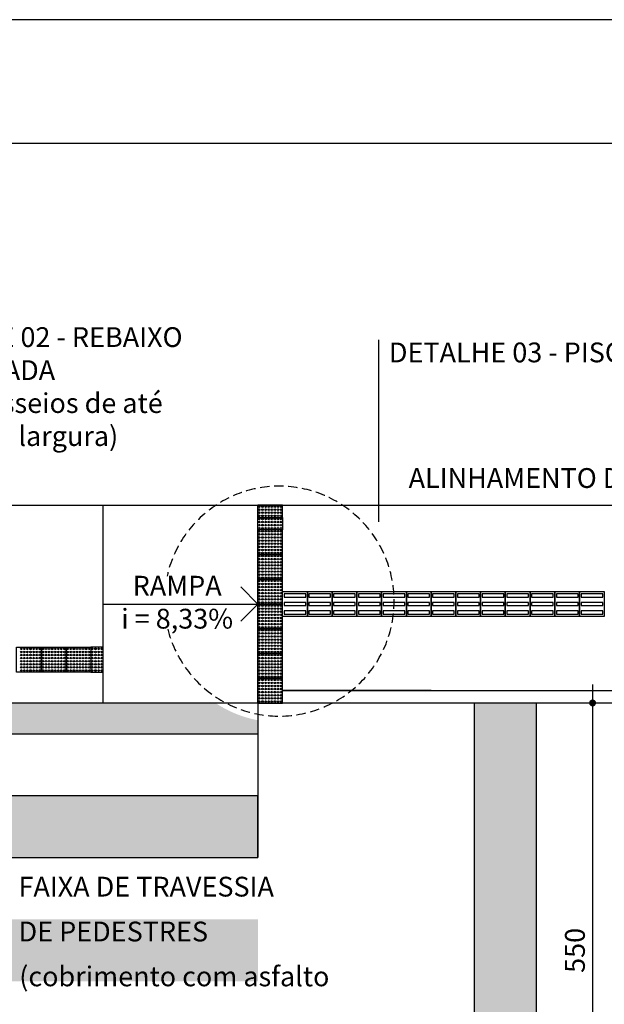
# Model space of a CAD drawing. Units: millimetres. Extents: x 1249 to 5353, y 1104 to 4163.
# Drawn here: x 1958 to 2194, y 3765 to 4163 of the extents above; entities that cross this region are included whole.
import ezdxf

# ---------------------------------------------------------------- set-up
doc = ezdxf.new("R2010")
doc.units = ezdxf.units.MM
doc.linetypes.add('HIDDENX2', pattern=[19.05, 12.7, -6.35])
for name, color, linetype in [('AUX', 7, 'Continuous'), ('CANET-01', 7, 'Continuous'), ('CANET-02', 200, 'Continuous'), ('CANET-10', 30, 'Continuous'), ('COTAS', 4, 'Continuous'), ('FOLHA2', 7, 'Continuous'), ('PROJECAO-2', 140, 'HIDDENX2'), ('TEXTOS-02', 130, 'Continuous')]:
    doc.layers.add(name, color=color, linetype=linetype)
doc.styles.add('Futura', font='txt', dxfattribs={"width": 0.75, "height": 18})
doc.styles.add('REGUA-60', font='txt.shx')
doc.styles.add('ROMAND', font='txt.shx', dxfattribs={"width": 0.75, "height": 18})

# ---------------------------------------------------------------- blocks, each defined once
blk = doc.blocks.new('A$C461B092C')
at = {"layer": 'FOLHA2', "color": 1, "linetype": 'ByBlock'}
blk.add_line((4103, 2900, -467.17), (0, 2900, -467.17), dxfattribs=at)
at = {"layer": 'FOLHA2', "color": 0, "linetype": 'ByBlock'}
blk.add_line((4053, 2850, -467.17), (100, 2850, -467.17), dxfattribs=at)

msp = doc.modelspace()

# ---------------------------------------------------------------- hatches: boundary and pattern name
at = {"layer": 'CANET-01'}
h = msp.add_hatch(color=256, dxfattribs=at)
h.paths.add_polyline_path([(2037.35, 3886.6), (1854.48, 3886.6), (1854.48, 3886.51), (1854.48, 3874.1), (2054.48, 3874.1), (2054.48, 3879.62, -0.100562)])
h.paths.add_polyline_path([(2054.48, 3849.1), (1854.48, 3849.1), (1854.48, 3824.1), (2054.48, 3824.1)])
h.paths.add_polyline_path([(2054.48, 3799.1), (1854.48, 3799.1), (1854.48, 3774.1), (2054.48, 3774.1)])
h.paths.add_polyline_path([(2054.48, 3749.1), (1854.48, 3749.1), (1854.48, 3724.1), (2054.48, 3724.1)])
h.paths.add_polyline_path([(2054.48, 3679.6), (2054.48, 3699.1), (1854.48, 3699.1), (1854.48, 3693.6), (1854.48, 3674.1), (2054.48, 3674.1)])
h.paths.add_polyline_path([(2054.48, 3649.1), (1854.48, 3649.1), (1854.48, 3624.1), (2054.48, 3624.1)])
h.paths.add_polyline_path([(2054.48, 3599.1), (1854.48, 3599.1), (1854.48, 3574.1), (2054.48, 3574.1)])
h.paths.add_polyline_path([(2054.48, 3549.1), (1854.48, 3549.1), (1854.48, 3524.1), (2054.48, 3524.1)])
h.paths.add_polyline_path([(2054.48, 3499.1), (1854.48, 3499.1), (1854.48, 3486.6), (2054.48, 3486.6)])
h.paths.add_polyline_path([(1950.95, 3816.36), (2112.31, 3816.36), (2112.31, 3747.07), (1950.95, 3747.07)], flags=9)
msp.add_hatch(color=256, dxfattribs=at).paths.add_polyline_path([(2166.98, 3886.6), (2141.98, 3886.6), (2141.98, 3689.35), (2145.98, 3689.35), (2166.98, 3689.35)])

# ---------------------------------------------------------------- linework, layer by layer
at = {"layer": 'CANET-01', "color": 10}
for p, q in [((2064.48, 3931.59, -2335.86), (2074.48, 3931.59, -2335.86)), ((2064.48, 3921.59, -2335.86), (2064.48, 3931.59, -2335.86)), ((2073.85, 3930.66, -2335.86), (2065.1, 3930.66, -2335.86)), ((2065.1, 3930.66, -2335.86), (2065.1, 3929.41, -2335.86)), ((2065.1, 3929.41, -2335.86), (2073.85, 3929.41, -2335.86)), ((2073.85, 3929.41, -2335.86), (2073.85, 3930.66, -2335.86)), ((2074.48, 3931.59, -2335.86), (2084.48, 3931.59, -2335.86)), ((2074.48, 3921.59, -2335.86), (2074.48, 3931.59, -2335.86)), ((2074.48, 3931.59, -2335.86), (2074.48, 3921.59, -2335.86)), ((2083.85, 3930.66, -2335.86), (2075.1, 3930.66, -2335.86)), ((2075.1, 3930.66, -2335.86), (2075.1, 3929.41, -2335.86)), ((2075.1, 3929.41, -2335.86), (2083.85, 3929.41, -2335.86)), ((2083.85, 3929.41, -2335.86), (2083.85, 3930.66, -2335.86)), ((2084.48, 3931.59, -2335.86), (2084.48, 3921.59, -2335.86)), ((2084.48, 3931.59, -2335.86), (2094.48, 3931.59, -2335.86)), ((2084.48, 3921.59, -2335.86), (2084.48, 3931.59, -2335.86)), ((2093.85, 3930.66, -2335.86), (2085.1, 3930.66, -2335.86)), ((2085.1, 3930.66, -2335.86), (2085.1, 3929.41, -2335.86)), ((2085.1, 3929.41, -2335.86), (2093.85, 3929.41, -2335.86)), ((2093.85, 3929.41, -2335.86), (2093.85, 3930.66, -2335.86)), ((2094.48, 3931.59, -2335.86), (2094.48, 3921.59, -2335.86)), ((2094.48, 3931.59, -2335.86), (2104.48, 3931.59, -2335.86)), ((2094.48, 3921.59, -2335.86), (2094.48, 3931.59, -2335.86)), ((2103.85, 3930.66, -2335.86), (2095.1, 3930.66, -2335.86)), ((2095.1, 3930.66, -2335.86), (2095.1, 3929.41, -2335.86)), ((2095.1, 3929.41, -2335.86), (2103.85, 3929.41, -2335.86)), ((2103.85, 3929.41, -2335.86), (2103.85, 3930.66, -2335.86)), ((2104.48, 3931.59, -2335.86), (2104.48, 3921.59, -2335.86)), ((2104.48, 3931.59, -2335.86), (2114.48, 3931.59, -2335.86)), ((2104.48, 3921.59, -2335.86), (2104.48, 3931.59, -2335.86)), ((2113.85, 3930.66, -2335.86), (2105.1, 3930.66, -2335.86)), ((2105.1, 3930.66, -2335.86), (2105.1, 3929.41, -2335.86)), ((2105.1, 3929.41, -2335.86), (2113.85, 3929.41, -2335.86)), ((2113.85, 3929.41, -2335.86), (2113.85, 3930.66, -2335.86)), ((2114.48, 3931.59, -2335.86), (2114.48, 3921.59, -2335.86)), ((2114.48, 3931.59, -2335.86), (2124.48, 3931.59, -2335.86)), ((2114.48, 3921.59, -2335.86), (2114.48, 3931.59, -2335.86)), ((2123.85, 3930.66, -2335.86), (2115.1, 3930.66, -2335.86)), ((2115.1, 3930.66, -2335.86), (2115.1, 3929.41, -2335.86)), ((2115.1, 3929.41, -2335.86), (2123.85, 3929.41, -2335.86)), ((2123.85, 3929.41, -2335.86), (2123.85, 3930.66, -2335.86)), ((2124.48, 3931.59, -2335.86), (2124.48, 3921.59, -2335.86)), ((2124.48, 3931.59, -2335.86), (2134.48, 3931.59, -2335.86)), ((2124.48, 3921.59, -2335.86), (2124.48, 3931.59, -2335.86)), ((2133.85, 3930.66, -2335.86), (2125.1, 3930.66, -2335.86)), ((2125.1, 3930.66, -2335.86), (2125.1, 3929.41, -2335.86)), ((2125.1, 3929.41, -2335.86), (2133.85, 3929.41, -2335.86)), ((2133.85, 3929.41, -2335.86), (2133.85, 3930.66, -2335.86)), ((2134.48, 3931.59, -2335.86), (2134.48, 3921.59, -2335.86)), ((2134.48, 3931.59, -2335.86), (2144.48, 3931.59, -2335.86)), ((2134.48, 3921.59, -2335.86), (2134.48, 3931.59, -2335.86)), ((2143.85, 3930.66, -2335.86), (2135.1, 3930.66, -2335.86)), ((2135.1, 3930.66, -2335.86), (2135.1, 3929.41, -2335.86)), ((2135.1, 3929.41, -2335.86), (2143.85, 3929.41, -2335.86)), ((2143.85, 3929.41, -2335.86), (2143.85, 3930.66, -2335.86)), ((2144.48, 3931.59, -2335.86), (2144.48, 3921.59, -2335.86)), ((2144.48, 3931.59, -2335.86), (2154.48, 3931.59, -2335.86)), ((2144.48, 3921.59, -2335.86), (2144.48, 3931.59, -2335.86)), ((2153.85, 3930.66, -2335.86), (2145.1, 3930.66, -2335.86)), ((2145.1, 3930.66, -2335.86), (2145.1, 3929.41, -2335.86)), ((2145.1, 3929.41, -2335.86), (2153.85, 3929.41, -2335.86)), ((2153.85, 3929.41, -2335.86), (2153.85, 3930.66, -2335.86)), ((2154.48, 3931.59, -2335.86), (2154.48, 3921.59, -2335.86)), ((2154.48, 3931.59, -2335.86), (2164.48, 3931.59, -2335.86)), ((2154.48, 3921.59, -2335.86), (2154.48, 3931.59, -2335.86)), ((2163.85, 3930.66, -2335.86), (2155.1, 3930.66, -2335.86)), ((2155.1, 3930.66, -2335.86), (2155.1, 3929.41, -2335.86)), ((2155.1, 3929.41, -2335.86), (2163.85, 3929.41, -2335.86)), ((2163.85, 3929.41, -2335.86), (2163.85, 3930.66, -2335.86)), ((2164.48, 3931.59, -2335.86), (2164.48, 3921.59, -2335.86)), ((2164.48, 3931.59, -2335.86), (2174.48, 3931.59, -2335.86)), ((2164.48, 3921.59, -2335.86), (2164.48, 3931.59, -2335.86)), ((2173.85, 3930.66, -2335.86), (2165.1, 3930.66, -2335.86)), ((2165.1, 3930.66, -2335.86), (2165.1, 3929.41, -2335.86)), ((2165.1, 3929.41, -2335.86), (2173.85, 3929.41, -2335.86)), ((2173.85, 3929.41, -2335.86), (2173.85, 3930.66, -2335.86)), ((2174.48, 3931.59, -2335.86), (2174.48, 3921.59, -2335.86)), ((2174.48, 3931.59, -2335.86), (2184.48, 3931.59, -2335.86)), ((2174.48, 3921.59, -2335.86), (2174.48, 3931.59, -2335.86)), ((2183.85, 3930.66, -2335.86), (2175.1, 3930.66, -2335.86)), ((2175.1, 3930.66, -2335.86), (2175.1, 3929.41, -2335.86)), ((2175.1, 3929.41, -2335.86), (2183.85, 3929.41, -2335.86)), ((2183.85, 3929.41, -2335.86), (2183.85, 3930.66, -2335.86)), ((2184.48, 3931.59, -2335.86), (2184.48, 3921.59, -2335.86)), ((2184.48, 3931.59, -2335.86), (2194.48, 3931.59, -2335.86)), ((2184.48, 3921.59, -2335.86), (2184.48, 3931.59, -2335.86)), ((2193.85, 3930.66, -2335.86), (2185.1, 3930.66, -2335.86)), ((2185.1, 3930.66, -2335.86), (2185.1, 3929.41, -2335.86)), ((2185.1, 3929.41, -2335.86), (2193.85, 3929.41, -2335.86)), ((2193.85, 3929.41, -2335.86), (2193.85, 3930.66, -2335.86)), ((2194.48, 3931.59, -2335.86), (2194.48, 3921.59, -2335.86)), ((2064.48, 3926.59, -2335.86), (2054.48, 3926.59, -2335.86)), ((2054.48, 3926.59, -2335.86), (2054.48, 3916.59, -2335.86)), ((2064.48, 3916.59, -2335.86), (2064.48, 3926.59, -2335.86)), ((2073.85, 3927.22, -2335.86), (2065.1, 3927.22, -2335.86)), ((2065.1, 3927.22, -2335.86), (2065.1, 3925.97, -2335.86)), ((2065.1, 3925.97, -2335.86), (2073.85, 3925.97, -2335.86)), ((2073.85, 3925.97, -2335.86), (2073.85, 3927.22, -2335.86)), ((2083.85, 3927.22, -2335.86), (2075.1, 3927.22, -2335.86)), ((2075.1, 3927.22, -2335.86), (2075.1, 3925.97, -2335.86)), ((2075.1, 3925.97, -2335.86), (2083.85, 3925.97, -2335.86)), ((2083.85, 3925.97, -2335.86), (2083.85, 3927.22, -2335.86)), ((2093.85, 3927.22, -2335.86), (2085.1, 3927.22, -2335.86)), ((2085.1, 3927.22, -2335.86), (2085.1, 3925.97, -2335.86)), ((2085.1, 3925.97, -2335.86), (2093.85, 3925.97, -2335.86)), ((2093.85, 3925.97, -2335.86), (2093.85, 3927.22, -2335.86)), ((2103.85, 3927.22, -2335.86), (2095.1, 3927.22, -2335.86)), ((2095.1, 3927.22, -2335.86), (2095.1, 3925.97, -2335.86)), ((2095.1, 3925.97, -2335.86), (2103.85, 3925.97, -2335.86)), ((2103.85, 3925.97, -2335.86), (2103.85, 3927.22, -2335.86)), ((2113.85, 3927.22, -2335.86), (2105.1, 3927.22, -2335.86)), ((2105.1, 3927.22, -2335.86), (2105.1, 3925.97, -2335.86)), ((2105.1, 3925.97, -2335.86), (2113.85, 3925.97, -2335.86)), ((2113.85, 3925.97, -2335.86), (2113.85, 3927.22, -2335.86)), ((2123.85, 3927.22, -2335.86), (2115.1, 3927.22, -2335.86)), ((2115.1, 3927.22, -2335.86), (2115.1, 3925.97, -2335.86)), ((2115.1, 3925.97, -2335.86), (2123.85, 3925.97, -2335.86)), ((2123.85, 3925.97, -2335.86), (2123.85, 3927.22, -2335.86)), ((2133.85, 3927.22, -2335.86), (2125.1, 3927.22, -2335.86)), ((2125.1, 3927.22, -2335.86), (2125.1, 3925.97, -2335.86)), ((2125.1, 3925.97, -2335.86), (2133.85, 3925.97, -2335.86)), ((2133.85, 3925.97, -2335.86), (2133.85, 3927.22, -2335.86)), ((2143.85, 3927.22, -2335.86), (2135.1, 3927.22, -2335.86)), ((2135.1, 3927.22, -2335.86), (2135.1, 3925.97, -2335.86)), ((2135.1, 3925.97, -2335.86), (2143.85, 3925.97, -2335.86)), ((2143.85, 3925.97, -2335.86), (2143.85, 3927.22, -2335.86)), ((2153.85, 3927.22, -2335.86), (2145.1, 3927.22, -2335.86)), ((2145.1, 3927.22, -2335.86), (2145.1, 3925.97, -2335.86)), ((2145.1, 3925.97, -2335.86), (2153.85, 3925.97, -2335.86)), ((2153.85, 3925.97, -2335.86), (2153.85, 3927.22, -2335.86)), ((2163.85, 3927.22, -2335.86), (2155.1, 3927.22, -2335.86)), ((2155.1, 3927.22, -2335.86), (2155.1, 3925.97, -2335.86)), ((2155.1, 3925.97, -2335.86), (2163.85, 3925.97, -2335.86)), ((2163.85, 3925.97, -2335.86), (2163.85, 3927.22, -2335.86)), ((2173.85, 3927.22, -2335.86), (2165.1, 3927.22, -2335.86)), ((2165.1, 3927.22, -2335.86), (2165.1, 3925.97, -2335.86)), ((2165.1, 3925.97, -2335.86), (2173.85, 3925.97, -2335.86)), ((2173.85, 3925.97, -2335.86), (2173.85, 3927.22, -2335.86)), ((2183.85, 3927.22, -2335.86), (2175.1, 3927.22, -2335.86)), ((2175.1, 3927.22, -2335.86), (2175.1, 3925.97, -2335.86)), ((2175.1, 3925.97, -2335.86), (2183.85, 3925.97, -2335.86)), ((2183.85, 3925.97, -2335.86), (2183.85, 3927.22, -2335.86)), ((2193.85, 3927.22, -2335.86), (2185.1, 3927.22, -2335.86)), ((2185.1, 3927.22, -2335.86), (2185.1, 3925.97, -2335.86)), ((2185.1, 3925.97, -2335.86), (2193.85, 3925.97, -2335.86)), ((2193.85, 3925.97, -2335.86), (2193.85, 3927.22, -2335.86)), ((2074.48, 3921.59, -2335.86), (2064.48, 3921.59, -2335.86)), ((2073.85, 3923.78, -2335.86), (2065.1, 3923.78, -2335.86)), ((2065.1, 3923.78, -2335.86), (2065.1, 3922.53, -2335.86)), ((2065.1, 3922.53, -2335.86), (2073.85, 3922.53, -2335.86)), ((2073.85, 3922.53, -2335.86), (2073.85, 3923.78, -2335.86)), ((2084.48, 3921.59, -2335.86), (2074.48, 3921.59, -2335.86)), ((2083.85, 3923.78, -2335.86), (2075.1, 3923.78, -2335.86)), ((2075.1, 3923.78, -2335.86), (2075.1, 3922.53, -2335.86)), ((2075.1, 3922.53, -2335.86), (2083.85, 3922.53, -2335.86)), ((2083.85, 3922.53, -2335.86), (2083.85, 3923.78, -2335.86)), ((2094.48, 3921.59, -2335.86), (2084.48, 3921.59, -2335.86)), ((2093.85, 3923.78, -2335.86), (2085.1, 3923.78, -2335.86)), ((2085.1, 3923.78, -2335.86), (2085.1, 3922.53, -2335.86)), ((2085.1, 3922.53, -2335.86), (2093.85, 3922.53, -2335.86)), ((2093.85, 3922.53, -2335.86), (2093.85, 3923.78, -2335.86)), ((2104.48, 3921.59, -2335.86), (2094.48, 3921.59, -2335.86)), ((2103.85, 3923.78, -2335.86), (2095.1, 3923.78, -2335.86)), ((2095.1, 3923.78, -2335.86), (2095.1, 3922.53, -2335.86)), ((2095.1, 3922.53, -2335.86), (2103.85, 3922.53, -2335.86)), ((2103.85, 3922.53, -2335.86), (2103.85, 3923.78, -2335.86)), ((2114.48, 3921.59, -2335.86), (2104.48, 3921.59, -2335.86)), ((2105.1, 3923.78, -2335.86), (2105.1, 3922.53, -2335.86)), ((2113.85, 3923.78, -2335.86), (2105.1, 3923.78, -2335.86)), ((2105.1, 3922.53, -2335.86), (2113.85, 3922.53, -2335.86)), ((2113.85, 3922.53, -2335.86), (2113.85, 3923.78, -2335.86)), ((2124.48, 3921.59, -2335.86), (2114.48, 3921.59, -2335.86)), ((2123.85, 3923.78, -2335.86), (2115.1, 3923.78, -2335.86)), ((2115.1, 3923.78, -2335.86), (2115.1, 3922.53, -2335.86)), ((2115.1, 3922.53, -2335.86), (2123.85, 3922.53, -2335.86)), ((2123.85, 3922.53, -2335.86), (2123.85, 3923.78, -2335.86)), ((2134.48, 3921.59, -2335.86), (2124.48, 3921.59, -2335.86)), ((2133.85, 3923.78, -2335.86), (2125.1, 3923.78, -2335.86)), ((2125.1, 3923.78, -2335.86), (2125.1, 3922.53, -2335.86)), ((2125.1, 3922.53, -2335.86), (2133.85, 3922.53, -2335.86)), ((2133.85, 3922.53, -2335.86), (2133.85, 3923.78, -2335.86)), ((2144.48, 3921.59, -2335.86), (2134.48, 3921.59, -2335.86)), ((2143.85, 3923.78, -2335.86), (2135.1, 3923.78, -2335.86)), ((2135.1, 3923.78, -2335.86), (2135.1, 3922.53, -2335.86)), ((2135.1, 3922.53, -2335.86), (2143.85, 3922.53, -2335.86)), ((2143.85, 3922.53, -2335.86), (2143.85, 3923.78, -2335.86)), ((2154.48, 3921.59, -2335.86), (2144.48, 3921.59, -2335.86)), ((2153.85, 3923.78, -2335.86), (2145.1, 3923.78, -2335.86)), ((2145.1, 3923.78, -2335.86), (2145.1, 3922.53, -2335.86)), ((2145.1, 3922.53, -2335.86), (2153.85, 3922.53, -2335.86)), ((2153.85, 3922.53, -2335.86), (2153.85, 3923.78, -2335.86)), ((2164.48, 3921.59, -2335.86), (2154.48, 3921.59, -2335.86)), ((2163.85, 3923.78, -2335.86), (2155.1, 3923.78, -2335.86)), ((2155.1, 3923.78, -2335.86), (2155.1, 3922.53, -2335.86)), ((2155.1, 3922.53, -2335.86), (2163.85, 3922.53, -2335.86)), ((2163.85, 3922.53, -2335.86), (2163.85, 3923.78, -2335.86)), ((2174.48, 3921.59, -2335.86), (2164.48, 3921.59, -2335.86)), ((2173.85, 3923.78, -2335.86), (2165.1, 3923.78, -2335.86)), ((2165.1, 3923.78, -2335.86), (2165.1, 3922.53, -2335.86)), ((2165.1, 3922.53, -2335.86), (2173.85, 3922.53, -2335.86)), ((2173.85, 3922.53, -2335.86), (2173.85, 3923.78, -2335.86)), ((2184.48, 3921.59, -2335.86), (2174.48, 3921.59, -2335.86)), ((2183.85, 3923.78, -2335.86), (2175.1, 3923.78, -2335.86)), ((2175.1, 3923.78, -2335.86), (2175.1, 3922.53, -2335.86)), ((2175.1, 3922.53, -2335.86), (2183.85, 3922.53, -2335.86)), ((2183.85, 3922.53, -2335.86), (2183.85, 3923.78, -2335.86)), ((2194.48, 3921.59, -2335.86), (2184.48, 3921.59, -2335.86)), ((2193.85, 3923.78, -2335.86), (2185.1, 3923.78, -2335.86)), ((2185.1, 3923.78, -2335.86), (2185.1, 3922.53, -2335.86)), ((2185.1, 3922.53, -2335.86), (2193.85, 3922.53, -2335.86)), ((2193.85, 3922.53, -2335.86), (2193.85, 3923.78, -2335.86)), ((2054.48, 3916.59, -2335.86), (2064.48, 3916.59, -2335.86))]:
    msp.add_line(p, q, dxfattribs=at)
at = {"layer": 'CANET-01'}
msp.add_line((2054.48, 3886.6, -2335.86), (2054.48, 3824.1, -2335.86), dxfattribs=at)
at = {"layer": 'CANET-01', "color": 10, "elevation": -2335.86}
for points in [[(2064.48, 3966.6), (2054.48, 3966.6), (2054.48, 3961.6), (2064.48, 3961.6)], [(2054.48, 3961.6), (2064.48, 3961.6), (2064.48, 3956.6), (2054.48, 3956.6)], [(2064.48, 3956.59), (2054.48, 3956.59), (2054.48, 3946.59), (2064.48, 3946.59)], [(2064.48, 3946.59), (2054.48, 3946.59), (2054.48, 3936.59), (2064.48, 3936.59)], [(2064.48, 3936.59), (2054.48, 3936.59), (2054.48, 3926.59), (2064.48, 3926.59)], [(2064.48, 3916.59), (2054.48, 3916.59), (2054.48, 3906.59), (2064.48, 3906.59)], [(1966.98, 3909.1), (1966.98, 3899.1), (1956.98, 3899.1), (1956.98, 3909.1)], [(1976.98, 3909.1), (1976.98, 3899.1), (1966.98, 3899.1), (1966.98, 3909.1)], [(1986.98, 3909.1), (1986.98, 3899.1), (1976.98, 3899.1), (1976.98, 3909.1)], [(1991.98, 3899.1), (1991.98, 3909.1), (1986.98, 3909.1), (1986.98, 3899.1)], [(2064.48, 3906.59), (2054.48, 3906.59), (2054.48, 3896.59), (2064.48, 3896.59)], [(2064.48, 3896.59), (2054.48, 3896.59), (2054.48, 3886.59), (2064.48, 3886.59)]]:
    msp.add_lwpolyline(points, close=True, dxfattribs=at)
at = {"layer": 'CANET-01', "color": 10}
for centre in [(2055.1, 3965.98, -2335.86), (2055.1, 3964.73, -2335.86), (2055.1, 3963.48, -2335.86), (2056.35, 3965.98, -2335.86), (2056.35, 3964.73, -2335.86), (2056.35, 3963.48, -2335.86), (2057.6, 3965.98, -2335.86), (2057.6, 3964.73, -2335.86), (2057.6, 3963.48, -2335.86), (2058.85, 3965.98, -2335.86), (2058.85, 3964.73, -2335.86), (2058.85, 3963.48, -2335.86), (2060.1, 3965.98, -2335.86), (2060.1, 3964.73, -2335.86), (2060.1, 3963.48, -2335.86), (2061.35, 3965.98, -2335.86), (2061.35, 3964.73, -2335.86), (2061.35, 3963.48, -2335.86), (2062.6, 3965.98, -2335.86), (2062.6, 3964.73, -2335.86), (2062.6, 3963.48, -2335.86), (2063.85, 3965.98, -2335.86), (2063.85, 3964.73, -2335.86), (2063.85, 3963.48, -2335.86), (2055.1, 3962.23, -2335.86), (2055.1, 3960.98, -2335.86), (2055.1, 3959.73, -2335.86), (2056.35, 3962.23, -2335.86), (2056.35, 3960.98, -2335.86), (2056.35, 3959.73, -2335.86), (2057.6, 3962.23, -2335.86), (2057.6, 3960.98, -2335.86), (2057.6, 3959.73, -2335.86), (2058.85, 3962.23, -2335.86), (2058.85, 3960.98, -2335.86), (2058.85, 3959.73, -2335.86), (2060.1, 3962.23, -2335.86), (2060.1, 3960.98, -2335.86), (2060.1, 3959.73, -2335.86), (2061.35, 3962.23, -2335.86), (2061.35, 3960.98, -2335.86), (2061.35, 3959.73, -2335.86), (2062.6, 3962.23, -2335.86), (2062.6, 3960.98, -2335.86), (2062.6, 3959.73, -2335.86), (2063.85, 3962.23, -2335.86), (2063.85, 3960.98, -2335.86), (2063.85, 3959.73, -2335.86), (2055.1, 3958.48, -2335.86), (2055.1, 3957.23, -2335.86), (2055.1, 3955.97, -2335.86), (2056.35, 3958.48, -2335.86), (2056.35, 3957.23, -2335.86), (2056.35, 3955.97, -2335.86), (2057.6, 3958.48, -2335.86), (2057.6, 3957.23, -2335.86), (2057.6, 3955.97, -2335.86), (2058.85, 3958.48, -2335.86), (2058.85, 3957.23, -2335.86), (2058.85, 3955.97, -2335.86), (2060.1, 3958.48, -2335.86), (2060.1, 3957.23, -2335.86), (2060.1, 3955.97, -2335.86), (2061.35, 3958.48, -2335.86), (2061.35, 3957.23, -2335.86), (2061.35, 3955.97, -2335.86), (2062.6, 3958.48, -2335.86), (2062.6, 3957.23, -2335.86), (2062.6, 3955.97, -2335.86), (2063.85, 3958.48, -2335.86), (2063.85, 3957.23, -2335.86), (2063.85, 3955.97, -2335.86), (2055.1, 3954.72, -2335.86), (2055.1, 3953.47, -2335.86), (2055.1, 3952.22, -2335.86), (2056.35, 3954.72, -2335.86), (2056.35, 3953.47, -2335.86), (2056.35, 3952.22, -2335.86), (2057.6, 3954.72, -2335.86), (2057.6, 3953.47, -2335.86), (2057.6, 3952.22, -2335.86), (2058.85, 3954.72, -2335.86), (2058.85, 3953.47, -2335.86), (2058.85, 3952.22, -2335.86), (2060.1, 3954.72, -2335.86), (2060.1, 3953.47, -2335.86), (2060.1, 3952.22, -2335.86), (2061.35, 3954.72, -2335.86), (2061.35, 3953.47, -2335.86), (2061.35, 3952.22, -2335.86), (2062.6, 3954.72, -2335.86), (2062.6, 3953.47, -2335.86), (2062.6, 3952.22, -2335.86), (2063.85, 3954.72, -2335.86), (2063.85, 3953.47, -2335.86), (2063.85, 3952.22, -2335.86), (2055.1, 3950.97, -2335.86), (2055.1, 3949.72, -2335.86), (2055.1, 3948.47, -2335.86), (2056.35, 3950.97, -2335.86), (2056.35, 3949.72, -2335.86), (2056.35, 3948.47, -2335.86), (2057.6, 3950.97, -2335.86), (2057.6, 3949.72, -2335.86), (2057.6, 3948.47, -2335.86), (2058.85, 3950.97, -2335.86), (2058.85, 3949.72, -2335.86), (2058.85, 3948.47, -2335.86), (2060.1, 3950.97, -2335.86), (2060.1, 3949.72, -2335.86), (2060.1, 3948.47, -2335.86), (2061.35, 3950.97, -2335.86), (2061.35, 3949.72, -2335.86), (2061.35, 3948.47, -2335.86), (2062.6, 3950.97, -2335.86), (2062.6, 3949.72, -2335.86), (2062.6, 3948.47, -2335.86), (2063.85, 3950.97, -2335.86), (2063.85, 3949.72, -2335.86), (2063.85, 3948.47, -2335.86), (2055.1, 3947.22, -2335.86), (2055.1, 3945.97, -2335.86), (2055.1, 3944.72, -2335.86), (2055.1, 3943.47, -2335.86), (2056.35, 3947.22, -2335.86), (2056.35, 3945.97, -2335.86), (2056.35, 3944.72, -2335.86), (2056.35, 3943.47, -2335.86), (2057.6, 3947.22, -2335.86), (2057.6, 3945.97, -2335.86), (2057.6, 3944.72, -2335.86), (2057.6, 3943.47, -2335.86), (2058.85, 3947.22, -2335.86), (2058.85, 3945.97, -2335.86), (2058.85, 3944.72, -2335.86), (2058.85, 3943.47, -2335.86), (2060.1, 3947.22, -2335.86), (2060.1, 3945.97, -2335.86), (2060.1, 3944.72, -2335.86), (2060.1, 3943.47, -2335.86), (2061.35, 3947.22, -2335.86), (2061.35, 3945.97, -2335.86), (2061.35, 3944.72, -2335.86), (2061.35, 3943.47, -2335.86), (2062.6, 3947.22, -2335.86), (2062.6, 3945.97, -2335.86), (2062.6, 3944.72, -2335.86), (2062.6, 3943.47, -2335.86), (2063.85, 3947.22, -2335.86), (2063.85, 3945.97, -2335.86), (2063.85, 3944.72, -2335.86), (2063.85, 3943.47, -2335.86), (2055.1, 3942.22, -2335.86), (2055.1, 3940.97, -2335.86), (2055.1, 3939.72, -2335.86), (2056.35, 3942.22, -2335.86), (2056.35, 3940.97, -2335.86), (2056.35, 3939.72, -2335.86), (2057.6, 3942.22, -2335.86), (2057.6, 3940.97, -2335.86), (2057.6, 3939.72, -2335.86), (2058.85, 3942.22, -2335.86), (2058.85, 3940.97, -2335.86), (2058.85, 3939.72, -2335.86), (2060.1, 3942.22, -2335.86), (2060.1, 3940.97, -2335.86), (2060.1, 3939.72, -2335.86), (2061.35, 3942.22, -2335.86), (2061.35, 3940.97, -2335.86), (2061.35, 3939.72, -2335.86), (2062.6, 3942.22, -2335.86), (2062.6, 3940.97, -2335.86), (2062.6, 3939.72, -2335.86), (2063.85, 3942.22, -2335.86), (2063.85, 3940.97, -2335.86), (2063.85, 3939.72, -2335.86), (2055.1, 3938.47, -2335.86), (2055.1, 3937.22, -2335.86), (2055.1, 3935.97, -2335.86), (2056.35, 3938.47, -2335.86), (2056.35, 3937.22, -2335.86), (2056.35, 3935.97, -2335.86), (2057.6, 3938.47, -2335.86), (2057.6, 3937.22, -2335.86), (2057.6, 3935.97, -2335.86), (2058.85, 3938.47, -2335.86), (2058.85, 3937.22, -2335.86), (2058.85, 3935.97, -2335.86), (2060.1, 3938.47, -2335.86), (2060.1, 3937.22, -2335.86), (2060.1, 3935.97, -2335.86), (2061.35, 3938.47, -2335.86), (2061.35, 3937.22, -2335.86), (2061.35, 3935.97, -2335.86), (2062.6, 3938.47, -2335.86), (2062.6, 3937.22, -2335.86), (2062.6, 3935.97, -2335.86), (2063.85, 3938.47, -2335.86), (2063.85, 3937.22, -2335.86), (2063.85, 3935.97, -2335.86), (2055.1, 3934.72, -2335.86), (2055.1, 3933.47, -2335.86), (2055.1, 3932.22, -2335.86), (2056.35, 3934.72, -2335.86), (2056.35, 3933.47, -2335.86), (2056.35, 3932.22, -2335.86), (2057.6, 3934.72, -2335.86), (2057.6, 3933.47, -2335.86), (2057.6, 3932.22, -2335.86), (2058.85, 3934.72, -2335.86), (2058.85, 3933.47, -2335.86), (2058.85, 3932.22, -2335.86), (2060.1, 3934.72, -2335.86), (2060.1, 3933.47, -2335.86), (2060.1, 3932.22, -2335.86), (2061.35, 3934.72, -2335.86), (2061.35, 3933.47, -2335.86), (2061.35, 3932.22, -2335.86), (2062.6, 3934.72, -2335.86), (2062.6, 3933.47, -2335.86), (2062.6, 3932.22, -2335.86), (2063.85, 3934.72, -2335.86), (2063.85, 3933.47, -2335.86), (2063.85, 3932.22, -2335.86), (2055.1, 3930.97, -2335.86), (2055.1, 3929.72, -2335.86), (2055.1, 3928.47, -2335.86), (2056.35, 3930.97, -2335.86), (2056.35, 3929.72, -2335.86), (2056.35, 3928.47, -2335.86), (2057.6, 3930.97, -2335.86), (2057.6, 3929.72, -2335.86), (2057.6, 3928.47, -2335.86), (2058.85, 3930.97, -2335.86), (2058.85, 3929.72, -2335.86), (2058.85, 3928.47, -2335.86), (2060.1, 3930.97, -2335.86), (2060.1, 3929.72, -2335.86), (2060.1, 3928.47, -2335.86), (2061.35, 3930.97, -2335.86), (2061.35, 3929.72, -2335.86), (2061.35, 3928.47, -2335.86), (2062.6, 3930.97, -2335.86), (2062.6, 3929.72, -2335.86), (2062.6, 3928.47, -2335.86), (2063.85, 3930.97, -2335.86), (2063.85, 3929.72, -2335.86), (2063.85, 3928.47, -2335.86), (2055.1, 3927.22, -2335.86), (2055.1, 3925.97, -2335.86), (2055.1, 3924.72, -2335.86), (2056.35, 3927.22, -2335.86), (2056.35, 3925.97, -2335.86), (2056.35, 3924.72, -2335.86), (2057.6, 3927.22, -2335.86), (2057.6, 3925.97, -2335.86), (2057.6, 3924.72, -2335.86), (2058.85, 3927.22, -2335.86), (2058.85, 3925.97, -2335.86), (2058.85, 3924.72, -2335.86), (2060.1, 3927.22, -2335.86), (2060.1, 3925.97, -2335.86), (2060.1, 3924.72, -2335.86), (2061.35, 3927.22, -2335.86), (2061.35, 3925.97, -2335.86), (2061.35, 3924.72, -2335.86), (2062.6, 3927.22, -2335.86), (2062.6, 3925.97, -2335.86), (2062.6, 3924.72, -2335.86), (2063.85, 3927.22, -2335.86), (2063.85, 3925.97, -2335.86), (2063.85, 3924.72, -2335.86), (2055.1, 3923.47, -2335.86), (2055.1, 3922.22, -2335.86), (2055.1, 3920.97, -2335.86), (2055.1, 3919.72, -2335.86), (2056.35, 3923.47, -2335.86), (2056.35, 3922.22, -2335.86), (2056.35, 3920.97, -2335.86), (2056.35, 3919.72, -2335.86), (2057.6, 3923.47, -2335.86), (2057.6, 3922.22, -2335.86), (2057.6, 3920.97, -2335.86), (2057.6, 3919.72, -2335.86), (2058.85, 3923.47, -2335.86), (2058.85, 3922.22, -2335.86), (2058.85, 3920.97, -2335.86), (2058.85, 3919.72, -2335.86), (2060.1, 3923.47, -2335.86), (2060.1, 3922.22, -2335.86), (2060.1, 3920.97, -2335.86), (2060.1, 3919.72, -2335.86), (2061.35, 3923.47, -2335.86), (2061.35, 3922.22, -2335.86), (2061.35, 3920.97, -2335.86), (2061.35, 3919.72, -2335.86), (2062.6, 3923.47, -2335.86), (2062.6, 3922.22, -2335.86), (2062.6, 3920.97, -2335.86), (2062.6, 3919.72, -2335.86), (2063.85, 3923.47, -2335.86), (2063.85, 3922.22, -2335.86), (2063.85, 3920.97, -2335.86), (2063.85, 3919.72, -2335.86), (2055.1, 3918.47, -2335.86), (2055.1, 3917.22, -2335.86), (2055.1, 3915.97, -2335.86), (2056.35, 3918.47, -2335.86), (2056.35, 3917.22, -2335.86), (2056.35, 3915.97, -2335.86), (2057.6, 3918.47, -2335.86), (2057.6, 3917.22, -2335.86), (2057.6, 3915.97, -2335.86), (2058.85, 3918.47, -2335.86), (2058.85, 3917.22, -2335.86), (2058.85, 3915.97, -2335.86), (2060.1, 3918.47, -2335.86), (2060.1, 3917.22, -2335.86), (2060.1, 3915.97, -2335.86), (2061.35, 3918.47, -2335.86), (2061.35, 3917.22, -2335.86), (2061.35, 3915.97, -2335.86), (2062.6, 3918.47, -2335.86), (2062.6, 3917.22, -2335.86), (2062.6, 3915.97, -2335.86), (2063.85, 3918.47, -2335.86), (2063.85, 3917.22, -2335.86), (2063.85, 3915.97, -2335.86), (2055.1, 3914.72, -2335.86), (2055.1, 3913.47, -2335.86), (2055.1, 3912.22, -2335.86), (2056.35, 3914.72, -2335.86), (2056.35, 3913.47, -2335.86), (2056.35, 3912.22, -2335.86), (2057.6, 3914.72, -2335.86), (2057.6, 3913.47, -2335.86), (2057.6, 3912.22, -2335.86), (2058.85, 3914.72, -2335.86), (2058.85, 3913.47, -2335.86), (2058.85, 3912.22, -2335.86), (2060.1, 3914.72, -2335.86), (2060.1, 3913.47, -2335.86), (2060.1, 3912.22, -2335.86), (2061.35, 3914.72, -2335.86), (2061.35, 3913.47, -2335.86), (2061.35, 3912.22, -2335.86), (2062.6, 3914.72, -2335.86), (2062.6, 3913.47, -2335.86), (2062.6, 3912.22, -2335.86), (2063.85, 3914.72, -2335.86), (2063.85, 3913.47, -2335.86), (2063.85, 3912.22, -2335.86), (1958.85, 3908.48, -2335.86), (1960.1, 3908.48, -2335.86), (1961.35, 3908.48, -2335.86), (1962.6, 3908.48, -2335.86), (1963.85, 3908.48, -2335.86), (1965.1, 3908.48, -2335.86), (1966.35, 3908.48, -2335.86), (1967.6, 3908.48, -2335.86), (1968.85, 3908.48, -2335.86), (1970.1, 3908.48, -2335.86), (1971.35, 3908.48, -2335.86), (1972.6, 3908.48, -2335.86), (1973.85, 3908.48, -2335.86), (1975.1, 3908.48, -2335.86), (1976.35, 3908.48, -2335.86), (1977.6, 3908.48, -2335.86), (1978.85, 3908.48, -2335.86), (1980.1, 3908.48, -2335.86), (1981.35, 3908.48, -2335.86), (1982.6, 3908.48, -2335.86), (1983.85, 3908.48, -2335.86), (1985.1, 3908.48, -2335.86), (1986.35, 3908.48, -2335.86), (1987.6, 3908.48, -2335.86), (1988.85, 3908.48, -2335.86), (1990.1, 3908.48, -2335.86), (1991.35, 3908.48, -2335.86), (2055.1, 3910.97, -2335.86), (2055.1, 3909.72, -2335.86), (2055.1, 3908.47, -2335.86), (2056.35, 3910.97, -2335.86), (2056.35, 3909.72, -2335.86), (2056.35, 3908.47, -2335.86), (2057.6, 3910.97, -2335.86), (2057.6, 3909.72, -2335.86), (2057.6, 3908.47, -2335.86), (2058.85, 3910.97, -2335.86), (2058.85, 3909.72, -2335.86), (2058.85, 3908.47, -2335.86), (2060.1, 3910.97, -2335.86), (2060.1, 3909.72, -2335.86), (2060.1, 3908.47, -2335.86), (2061.35, 3910.97, -2335.86), (2061.35, 3909.72, -2335.86), (2061.35, 3908.47, -2335.86), (2062.6, 3910.97, -2335.86), (2062.6, 3909.72, -2335.86), (2062.6, 3908.47, -2335.86), (2063.85, 3910.97, -2335.86), (2063.85, 3909.72, -2335.86), (2063.85, 3908.47, -2335.86), (1958.85, 3907.23, -2335.86), (1958.85, 3905.98, -2335.86), (1958.85, 3904.73, -2335.86), (1960.1, 3907.23, -2335.86), (1960.1, 3905.98, -2335.86), (1960.1, 3904.73, -2335.86), (1961.35, 3907.23, -2335.86), (1961.35, 3905.98, -2335.86), (1961.35, 3904.73, -2335.86), (1962.6, 3907.23, -2335.86), (1962.6, 3905.98, -2335.86), (1962.6, 3904.73, -2335.86), (1963.85, 3907.23, -2335.86), (1963.85, 3905.98, -2335.86), (1963.85, 3904.73, -2335.86), (1965.1, 3907.23, -2335.86), (1965.1, 3905.98, -2335.86), (1965.1, 3904.73, -2335.86), (1966.35, 3907.23, -2335.86), (1966.35, 3905.98, -2335.86), (1966.35, 3904.73, -2335.86), (1967.6, 3907.23, -2335.86), (1967.6, 3905.98, -2335.86), (1967.6, 3904.73, -2335.86), (1968.85, 3907.23, -2335.86), (1968.85, 3905.98, -2335.86), (1968.85, 3904.73, -2335.86), (1970.1, 3907.23, -2335.86), (1970.1, 3905.98, -2335.86), (1970.1, 3904.73, -2335.86), (1971.35, 3907.23, -2335.86), (1971.35, 3905.98, -2335.86), (1971.35, 3904.73, -2335.86), (1972.6, 3907.23, -2335.86), (1972.6, 3905.98, -2335.86), (1972.6, 3904.73, -2335.86), (1973.85, 3907.23, -2335.86), (1973.85, 3905.98, -2335.86), (1973.85, 3904.73, -2335.86), (1975.1, 3907.23, -2335.86), (1975.1, 3905.98, -2335.86), (1975.1, 3904.73, -2335.86), (1976.35, 3907.23, -2335.86), (1976.35, 3905.98, -2335.86), (1976.35, 3904.73, -2335.86), (1977.6, 3907.23, -2335.86), (1977.6, 3905.98, -2335.86), (1977.6, 3904.73, -2335.86), (1978.85, 3907.23, -2335.86), (1978.85, 3905.98, -2335.86), (1978.85, 3904.73, -2335.86), (1980.1, 3907.23, -2335.86), (1980.1, 3905.98, -2335.86), (1980.1, 3904.73, -2335.86), (1981.35, 3907.23, -2335.86), (1981.35, 3905.98, -2335.86), (1981.35, 3904.73, -2335.86), (1982.6, 3907.23, -2335.86), (1982.6, 3905.98, -2335.86), (1982.6, 3904.73, -2335.86), (1983.85, 3907.23, -2335.86), (1983.85, 3905.98, -2335.86), (1983.85, 3904.73, -2335.86), (1985.1, 3907.23, -2335.86), (1985.1, 3905.98, -2335.86), (1985.1, 3904.73, -2335.86), (1986.35, 3907.23, -2335.86), (1986.35, 3905.98, -2335.86), (1986.35, 3904.73, -2335.86), (1987.6, 3907.23, -2335.86), (1987.6, 3905.98, -2335.86), (1987.6, 3904.73, -2335.86), (1988.85, 3907.23, -2335.86), (1988.85, 3905.98, -2335.86), (1988.85, 3904.73, -2335.86), (1990.1, 3907.23, -2335.86), (1990.1, 3905.98, -2335.86), (1990.1, 3904.73, -2335.86), (1991.35, 3907.23, -2335.86), (1991.35, 3905.98, -2335.86), (1991.35, 3904.73, -2335.86), (2055.1, 3907.22, -2335.86), (2055.1, 3905.97, -2335.86), (2055.1, 3904.72, -2335.86), (2056.35, 3907.22, -2335.86), (2056.35, 3905.97, -2335.86), (2056.35, 3904.72, -2335.86), (2057.6, 3907.22, -2335.86), (2057.6, 3905.97, -2335.86), (2057.6, 3904.72, -2335.86), (2058.85, 3907.22, -2335.86), (2058.85, 3905.97, -2335.86), (2058.85, 3904.72, -2335.86), (2060.1, 3907.22, -2335.86), (2060.1, 3905.97, -2335.86), (2060.1, 3904.72, -2335.86), (2061.35, 3907.22, -2335.86), (2061.35, 3905.97, -2335.86), (2061.35, 3904.72, -2335.86), (2062.6, 3907.22, -2335.86), (2062.6, 3905.97, -2335.86), (2062.6, 3904.72, -2335.86), (2063.85, 3907.22, -2335.86), (2063.85, 3905.97, -2335.86), (2063.85, 3904.72, -2335.86), (1958.85, 3903.48, -2335.86), (1958.85, 3902.23, -2335.86), (1958.85, 3900.98, -2335.86), (1958.85, 3899.73, -2335.86), (1960.1, 3903.48, -2335.86), (1960.1, 3902.23, -2335.86), (1960.1, 3900.98, -2335.86), (1960.1, 3899.73, -2335.86), (1961.35, 3903.48, -2335.86), (1961.35, 3902.23, -2335.86), (1961.35, 3900.98, -2335.86), (1961.35, 3899.73, -2335.86), (1962.6, 3903.48, -2335.86), (1962.6, 3902.23, -2335.86), (1962.6, 3900.98, -2335.86), (1962.6, 3899.73, -2335.86), (1963.85, 3903.48, -2335.86), (1963.85, 3902.23, -2335.86), (1963.85, 3900.98, -2335.86), (1963.85, 3899.73, -2335.86), (1965.1, 3903.48, -2335.86), (1965.1, 3902.23, -2335.86), (1965.1, 3900.98, -2335.86), (1965.1, 3899.73, -2335.86), (1966.35, 3903.48, -2335.86), (1966.35, 3902.23, -2335.86), (1966.35, 3900.98, -2335.86), (1966.35, 3899.73, -2335.86), (1967.6, 3903.48, -2335.86), (1967.6, 3902.23, -2335.86), (1967.6, 3900.98, -2335.86), (1967.6, 3899.73, -2335.86), (1968.85, 3903.48, -2335.86), (1968.85, 3902.23, -2335.86), (1968.85, 3900.98, -2335.86), (1968.85, 3899.73, -2335.86), (1970.1, 3903.48, -2335.86), (1970.1, 3902.23, -2335.86), (1970.1, 3900.98, -2335.86), (1970.1, 3899.73, -2335.86), (1971.35, 3903.48, -2335.86), (1971.35, 3902.23, -2335.86), (1971.35, 3900.98, -2335.86), (1971.35, 3899.73, -2335.86), (1972.6, 3903.48, -2335.86), (1972.6, 3902.23, -2335.86), (1972.6, 3900.98, -2335.86), (1972.6, 3899.73, -2335.86), (1973.85, 3903.48, -2335.86), (1973.85, 3902.23, -2335.86), (1973.85, 3900.98, -2335.86), (1973.85, 3899.73, -2335.86), (1975.1, 3903.48, -2335.86), (1975.1, 3902.23, -2335.86), (1975.1, 3900.98, -2335.86), (1975.1, 3899.73, -2335.86), (1976.35, 3903.48, -2335.86), (1976.35, 3902.23, -2335.86), (1976.35, 3900.98, -2335.86), (1976.35, 3899.73, -2335.86), (1977.6, 3903.48, -2335.86), (1977.6, 3902.23, -2335.86), (1977.6, 3900.98, -2335.86), (1977.6, 3899.73, -2335.86), (1978.85, 3903.48, -2335.86), (1978.85, 3902.23, -2335.86), (1978.85, 3900.98, -2335.86), (1978.85, 3899.73, -2335.86), (1980.1, 3903.48, -2335.86), (1980.1, 3902.23, -2335.86), (1980.1, 3900.98, -2335.86), (1980.1, 3899.73, -2335.86), (1981.35, 3903.48, -2335.86), (1981.35, 3902.23, -2335.86), (1981.35, 3900.98, -2335.86), (1981.35, 3899.73, -2335.86), (1982.6, 3903.48, -2335.86), (1982.6, 3902.23, -2335.86), (1982.6, 3900.98, -2335.86), (1982.6, 3899.73, -2335.86), (1983.85, 3903.48, -2335.86), (1983.85, 3902.23, -2335.86), (1983.85, 3900.98, -2335.86), (1983.85, 3899.73, -2335.86), (1985.1, 3903.48, -2335.86), (1985.1, 3902.23, -2335.86), (1985.1, 3900.98, -2335.86), (1985.1, 3899.73, -2335.86), (1986.35, 3903.48, -2335.86), (1986.35, 3902.23, -2335.86), (1986.35, 3900.98, -2335.86), (1986.35, 3899.73, -2335.86), (1987.6, 3903.48, -2335.86), (1987.6, 3902.23, -2335.86), (1987.6, 3900.98, -2335.86), (1987.6, 3899.73, -2335.86), (1988.85, 3903.48, -2335.86), (1988.85, 3902.23, -2335.86), (1988.85, 3900.98, -2335.86), (1988.85, 3899.73, -2335.86), (1990.1, 3903.48, -2335.86), (1990.1, 3902.23, -2335.86), (1990.1, 3900.98, -2335.86), (1990.1, 3899.73, -2335.86), (1991.35, 3903.48, -2335.86), (1991.35, 3902.23, -2335.86), (1991.35, 3900.98, -2335.86), (1991.35, 3899.73, -2335.86), (2055.1, 3903.47, -2335.86), (2055.1, 3902.22, -2335.86), (2055.1, 3900.97, -2335.86), (2055.1, 3899.72, -2335.86), (2056.35, 3903.47, -2335.86), (2056.35, 3902.22, -2335.86), (2056.35, 3900.97, -2335.86), (2056.35, 3899.72, -2335.86), (2057.6, 3903.47, -2335.86), (2057.6, 3902.22, -2335.86), (2057.6, 3900.97, -2335.86), (2057.6, 3899.72, -2335.86), (2058.85, 3903.47, -2335.86), (2058.85, 3902.22, -2335.86), (2058.85, 3900.97, -2335.86), (2058.85, 3899.72, -2335.86), (2060.1, 3903.47, -2335.86), (2060.1, 3902.22, -2335.86), (2060.1, 3900.97, -2335.86), (2060.1, 3899.72, -2335.86), (2061.35, 3903.47, -2335.86), (2061.35, 3902.22, -2335.86), (2061.35, 3900.97, -2335.86), (2061.35, 3899.72, -2335.86), (2062.6, 3903.47, -2335.86), (2062.6, 3902.22, -2335.86), (2062.6, 3900.97, -2335.86), (2062.6, 3899.72, -2335.86), (2063.85, 3903.47, -2335.86), (2063.85, 3902.22, -2335.86), (2063.85, 3900.97, -2335.86), (2063.85, 3899.72, -2335.86), (2055.1, 3898.47, -2335.86), (2055.1, 3897.22, -2335.86), (2055.1, 3895.97, -2335.86), (2056.35, 3898.47, -2335.86), (2056.35, 3897.22, -2335.86), (2056.35, 3895.97, -2335.86), (2057.6, 3898.47, -2335.86), (2057.6, 3897.22, -2335.86), (2057.6, 3895.97, -2335.86), (2058.85, 3898.47, -2335.86), (2058.85, 3897.22, -2335.86), (2058.85, 3895.97, -2335.86), (2060.1, 3898.47, -2335.86), (2060.1, 3897.22, -2335.86), (2060.1, 3895.97, -2335.86), (2061.35, 3898.47, -2335.86), (2061.35, 3897.22, -2335.86), (2061.35, 3895.97, -2335.86), (2062.6, 3898.47, -2335.86), (2062.6, 3897.22, -2335.86), (2062.6, 3895.97, -2335.86), (2063.85, 3898.47, -2335.86), (2063.85, 3897.22, -2335.86), (2063.85, 3895.97, -2335.86), (2055.1, 3894.72, -2335.86), (2055.1, 3893.47, -2335.86), (2055.1, 3892.22, -2335.86), (2056.35, 3894.72, -2335.86), (2056.35, 3893.47, -2335.86), (2056.35, 3892.22, -2335.86), (2057.6, 3894.72, -2335.86), (2057.6, 3893.47, -2335.86), (2057.6, 3892.22, -2335.86), (2058.85, 3894.72, -2335.86), (2058.85, 3893.47, -2335.86), (2058.85, 3892.22, -2335.86), (2060.1, 3894.72, -2335.86), (2060.1, 3893.47, -2335.86), (2060.1, 3892.22, -2335.86), (2061.35, 3894.72, -2335.86), (2061.35, 3893.47, -2335.86), (2061.35, 3892.22, -2335.86), (2062.6, 3894.72, -2335.86), (2062.6, 3893.47, -2335.86), (2062.6, 3892.22, -2335.86), (2063.85, 3894.72, -2335.86), (2063.85, 3893.47, -2335.86), (2063.85, 3892.22, -2335.86), (2055.1, 3890.97, -2335.86), (2055.1, 3889.72, -2335.86), (2055.1, 3888.47, -2335.86), (2056.35, 3890.97, -2335.86), (2056.35, 3889.72, -2335.86), (2056.35, 3888.47, -2335.86), (2057.6, 3890.97, -2335.86), (2057.6, 3889.72, -2335.86), (2057.6, 3888.47, -2335.86), (2058.85, 3890.97, -2335.86), (2058.85, 3889.72, -2335.86), (2058.85, 3888.47, -2335.86), (2060.1, 3890.97, -2335.86), (2060.1, 3889.72, -2335.86), (2060.1, 3888.47, -2335.86), (2061.35, 3890.97, -2335.86), (2061.35, 3889.72, -2335.86), (2061.35, 3888.47, -2335.86), (2062.6, 3890.97, -2335.86), (2062.6, 3889.72, -2335.86), (2062.6, 3888.47, -2335.86), (2063.85, 3890.97, -2335.86), (2063.85, 3889.72, -2335.86), (2063.85, 3888.47, -2335.86), (2055.1, 3887.22, -2335.86), (2056.35, 3887.22, -2335.86), (2057.6, 3887.22, -2335.86), (2058.85, 3887.22, -2335.86), (2060.1, 3887.22, -2335.86), (2061.35, 3887.22, -2335.86), (2062.6, 3887.22, -2335.86), (2063.85, 3887.22, -2335.86)]:
    msp.add_circle(centre, 0.312, dxfattribs=at)
at = {"layer": 'CANET-02'}
msp.add_line((1991.98, 3886.6, -2335.86), (1991.98, 3966.6, -2335.86), dxfattribs=at)
at = {"layer": 'CANET-02', "color": 10}
msp.add_line((2054.48, 3886.6, -2335.86), (2054.48, 3966.6, -2335.86), dxfattribs=at)
at = {"layer": 'CANET-02', "linetype": 'Continuous'}
for p, q in [((2064.48, 3891.6, -2335.86), (2309.48, 3891.6, -2335.86)), ((2124.48, 3891.6, -2335.86), (2064.48, 3891.6, -2335.86)), ((1414.48, 3886.6, -2335.86), (2306.37, 3886.6, -2335.86)), ((1854.48, 3874.1, -2335.86), (2054.48, 3874.1, -2335.86))]:
    msp.add_line(p, q, dxfattribs=at)
at = {"layer": 'CANET-02', "linetype": 'Continuous', "elevation": -2335.86}
msp.add_lwpolyline([(2141.98, 3689.35), (2141.98, 3886.6), (2166.98, 3886.6), (2166.98, 3689.35)], dxfattribs=at)
msp.add_lwpolyline([(2054.48, 3824.1), (2054.48, 3849.1), (1854.48, 3849.1), (1854.48, 3824.1)], close=True, dxfattribs=at)
at = {"layer": 'CANET-10', "color": 1, "linetype": 'Continuous'}
msp.add_line((1414.48, 3966.6, -2335.86), (2394.48, 3966.6, -2335.86), dxfattribs=at)
at = {"layer": 'COTAS', "color": 1}
for p, q in [((2189.73, 3894.1, -2335.86), (2189.73, 3886.6, -2335.86)), ((2170.98, 3886.6, -2335.86), (2189.73, 3886.6, -2335.86)), ((2182.23, 3886.6, -2335.86), (2197.23, 3886.6, -2335.86)), ((2189.73, 3886.6, -2335.86), (2189.73, 3879.1, -2335.86)), ((2189.73, 3886.23, -2335.86), (2189.73, 3686.98, -2335.86))]:
    msp.add_line(p, q, dxfattribs=at)
at = {"layer": 'COTAS', "color": 1, "const_width": 1.41, "elevation": -2335.86}
msp.add_lwpolyline([(2189.73, 3885.9, 1), (2189.73, 3887.3, 1)], format="xyb", close=True, dxfattribs=at)
at = {"layer": 'PROJECAO-2', "color": 2, "ltscale": 0.3}
msp.add_arc((2063.1, 3927.76, -2335.86), 46.45, 194.08, 167.3671, dxfattribs=at)
at = {"layer": 'TEXTOS-02', "color": 2}
msp.add_line((2103.36, 3959.75, -2335.86), (2103.36, 4033.33, -2335.86), dxfattribs=at)
at = {"layer": 'TEXTOS-02', "color": 2, "linetype": 'Continuous'}
for p, q in [((2054.48, 3926.6, -2335.86), (2047.55, 3933.53, -2335.86)), ((1991.98, 3926.6, -2335.86), (2054.48, 3926.6, -2335.86)), ((2054.48, 3926.6, -2335.86), (2047.55, 3919.67, -2335.86))]:
    msp.add_line(p, q, dxfattribs=at)

# ---------------------------------------------------------------- block references
at = {"layer": 'AUX'}
msp.add_blockref('A$C461B092C', (1249.94, 1262.77, -1868.69), dxfattribs=at)

# ---------------------------------------------------------------- texts
at = {"layer": 'COTAS', "color": 2, "insert": (2182.61, 3786.6, -2335.86), "char_height": 8, "attachment_point": 5, "rotation": 90, "style": 'Futura'}
msp.add_mtext('\\A1;550', dxfattribs=at)
at = {"layer": 'TEXTOS-02', "color": 2, "style": 'REGUA-60'}
for s, p in [('FAIXA DE TRAVESSIA', (1957.74, 3808.36, -2335.86)), ('DE PEDESTRES', (1957.79, 3790.23, -2335.86)), ('(cobrimento com asfalto', (1958.05, 3772.09, -2335.86))]:
    msp.add_text(s, height=8, dxfattribs=at).set_placement(p)
at = {"layer": 'TEXTOS-02', "color": 2, "char_height": 8, "attachment_point": 4, "style": 'REGUA-60'}
for s, insert in [('DETALHE 02 - REBAIXO\\PDA CALÇADA\\P(para passeios de até \\P1,50m de largura)', (1908.69, 4013.44, -2335.86)), ('DETALHE 03 - PISOS', (2107.44, 4027.25, -2335.86)), ('ALINHAMENTO DO IMÓVEL', (2115.39, 3976.48, -2335.86))]:
    msp.add_mtext(s, dxfattribs=dict(at, insert=insert))
at = {"layer": 'TEXTOS-02', "color": 2, "insert": (2021.86, 3926.29, -2335.86), "char_height": 8, "width": 75.3245, "attachment_point": 5, "style": 'ROMAND'}
msp.add_mtext('RAMPA\\Pi = 8,33%', dxfattribs=at)

doc.saveas('drawing.dxf')
